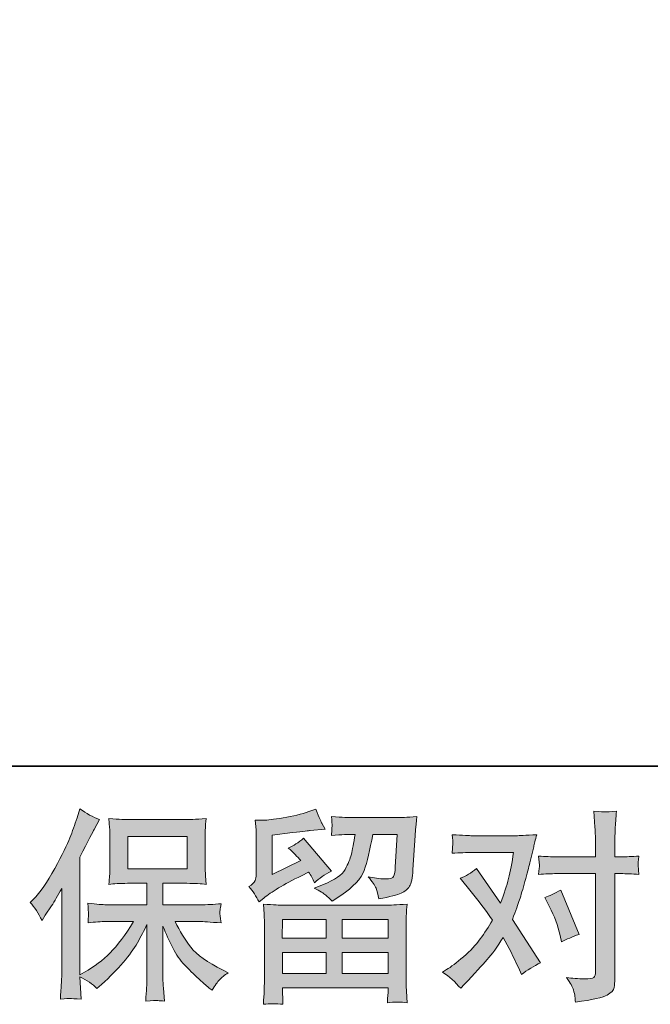
# Model space of a CAD drawing. Units: inches. Extents: x 44 to 574, y -519 to -141.
# Drawn here: x 130 to 171, y -519 to -455 of the extents above; entities that cross this region are included whole.
import ezdxf

# ---------------------------------------------------------------- set-up
doc = ezdxf.new("R2010")
doc.units = ezdxf.units.IN
doc.header["$MEASUREMENT"] = 0
doc.layers.add('图层 1', color=7, linetype='Continuous')

msp = doc.modelspace()

# ---------------------------------------------------------------- hatches: boundary and pattern name
at = {"layer": '图层 1'}
h = msp.add_hatch(color=7, dxfattribs=at)
h.dxf.hatch_style = 2
edge = h.paths.add_edge_path()
edge.add_spline(control_points=[(130.886, -512.583), (130.886, -512.583), (131.084, -512.385), (131.084, -512.385), (131.524, -511.944), (131.986, -511.275), (132.479, -510.377), (132.968, -509.479), (133.294, -508.819), (133.457, -508.396), (133.615, -507.974), (133.774, -507.538), (133.923, -507.089), (133.923, -507.089), (134.112, -506.508), (134.112, -506.508), (134.526, -506.807), (134.949, -507.036), (135.38, -507.195), (135.38, -507.195), (135.037, -507.842), (135.037, -507.842), (134.975, -507.947), (134.667, -508.551), (134.112, -509.651), (134.112, -509.651), (134.112, -517.284), (134.112, -517.284), (134.112, -517.284), (134.412, -517.112), (134.412, -517.112), (135.046, -516.76), (135.6, -516.342), (136.076, -515.858), (136.556, -515.374), (137.053, -514.696), (137.581, -513.824), (137.581, -513.824), (135.807, -513.824), (135.807, -513.824), (135.49, -513.824), (135.103, -513.851), (134.636, -513.903), (134.645, -513.745), (134.654, -513.622), (134.663, -513.52), (134.672, -513.424), (134.676, -513.349), (134.672, -513.292), (134.667, -513.234), (134.65, -513.019), (134.623, -512.64), (135.222, -512.702), (135.614, -512.732), (135.807, -512.732), (135.807, -512.732), (138.462, -512.732), (138.462, -512.732), (138.462, -512.732), (138.462, -511.341), (138.462, -511.341), (138.462, -511.341), (137.194, -511.341), (137.194, -511.341), (136.714, -511.341), (136.309, -511.363), (135.983, -511.407), (136.01, -511.165), (136.027, -510.98), (136.036, -510.853), (136.045, -510.725), (136.049, -510.553), (136.049, -510.338), (136.049, -510.338), (136.049, -508.256), (136.049, -508.256), (136.049, -508), (136.045, -507.824), (136.036, -507.736), (136.036, -507.736), (135.983, -507.138), (135.983, -507.138), (136.705, -507.182), (137.106, -507.204), (137.194, -507.204), (137.194, -507.204), (141.072, -507.204), (141.072, -507.204), (141.16, -507.204), (141.574, -507.182), (142.313, -507.138), (142.278, -507.402), (142.256, -507.609), (142.252, -507.758), (142.247, -507.903), (142.247, -508.071), (142.247, -508.256), (142.247, -508.256), (142.247, -510.338), (142.247, -510.338), (142.247, -510.615), (142.252, -510.787), (142.261, -510.862), (142.261, -510.862), (142.313, -511.407), (142.313, -511.407), (141.983, -511.363), (141.565, -511.341), (141.059, -511.341), (141.059, -511.341), (139.501, -511.341), (139.501, -511.341), (139.501, -511.341), (139.501, -512.732), (139.501, -512.732), (139.501, -512.732), (141.917, -512.732), (141.917, -512.732), (142.34, -512.732), (142.793, -512.71), (143.277, -512.666), (143.242, -512.851), (143.216, -512.983), (143.203, -513.067), (143.189, -513.151), (143.185, -513.217), (143.189, -513.265), (143.194, -513.309), (143.225, -513.529), (143.277, -513.917), (142.538, -513.855), (142.084, -513.824), (141.917, -513.824), (141.917, -513.824), (140.293, -513.824), (140.293, -513.824), (140.583, -514.44), (140.922, -514.995), (141.31, -515.488), (141.697, -515.981), (142.384, -516.474), (143.37, -516.967), (143.37, -516.967), (143.726, -517.152), (143.726, -517.152), (143.489, -517.311), (143.304, -517.46), (143.172, -517.601), (143.04, -517.742), (142.877, -517.971), (142.683, -518.288), (142.683, -518.288), (142.498, -518.143), (142.498, -518.143), (142.401, -518.072), (142.177, -517.874), (141.829, -517.553), (141.481, -517.231), (141.169, -516.928), (140.892, -516.637), (140.614, -516.347), (140.363, -515.977), (140.134, -515.532), (139.906, -515.088), (139.694, -514.617), (139.501, -514.115), (139.501, -514.115), (139.501, -517.456), (139.501, -517.456), (139.501, -517.711), (139.509, -517.94), (139.527, -518.143), (139.527, -518.143), (139.593, -518.988), (139.593, -518.988), (139.404, -518.979), (139.258, -518.97), (139.162, -518.961), (139.06, -518.952), (138.801, -518.961), (138.382, -518.988), (138.4, -518.644), (138.418, -518.354), (138.435, -518.121), (138.453, -517.887), (138.462, -517.667), (138.462, -517.456), (138.462, -517.456), (138.462, -514.022), (138.462, -514.022), (138.277, -514.41), (138.07, -514.801), (137.841, -515.202), (137.612, -515.603), (137.304, -516.03), (136.917, -516.479), (136.529, -516.928), (136.063, -517.403), (135.517, -517.905), (135.517, -517.905), (135.213, -518.182), (135.213, -518.182), (134.931, -517.883), (134.566, -517.627), (134.108, -517.416), (134.108, -517.416), (134.201, -518.869), (134.201, -518.869), (133.796, -518.842), (133.553, -518.825), (133.479, -518.82), (133.404, -518.816), (133.192, -518.834), (132.84, -518.869), (132.867, -518.437), (132.889, -518.081), (132.906, -517.799), (132.924, -517.517), (132.933, -517.227), (132.933, -516.928), (132.933, -516.928), (132.933, -511.685), (132.933, -511.685), (132.677, -512.143), (132.457, -512.512), (132.272, -512.794), (132.272, -512.794), (131.863, -513.415), (131.863, -513.415), (131.863, -513.415), (131.652, -513.745), (131.652, -513.745), (131.414, -513.278), (131.159, -512.891), (130.886, -512.583)], knot_values=[0, 0, 0, 0, 1, 1, 1, 2, 2, 2, 3, 3, 3, 4, 4, 4, 5, 5, 5, 6, 6, 6, 7, 7, 7, 8, 8, 8, 9, 9, 9, 10, 10, 10, 11, 11, 11, 12, 12, 12, 13, 13, 13, 14, 14, 14, 15, 15, 15, 16, 16, 16, 17, 17, 17, 18, 18, 18, 19, 19, 19, 20, 20, 20, 21, 21, 21, 22, 22, 22, 23, 23, 23, 24, 24, 24, 25, 25, 25, 26, 26, 26, 27, 27, 27, 28, 28, 28, 29, 29, 29, 30, 30, 30, 31, 31, 31, 32, 32, 32, 33, 33, 33, 34, 34, 34, 35, 35, 35, 36, 36, 36, 37, 37, 37, 38, 38, 38, 39, 39, 39, 40, 40, 40, 41, 41, 41, 42, 42, 42, 43, 43, 43, 44, 44, 44, 45, 45, 45, 46, 46, 46, 47, 47, 47, 48, 48, 48, 49, 49, 49, 50, 50, 50, 51, 51, 51, 52, 52, 52, 53, 53, 53, 54, 54, 54, 55, 55, 55, 56, 56, 56, 57, 57, 57, 58, 58, 58, 59, 59, 59, 60, 60, 60, 61, 61, 61, 62, 62, 62, 63, 63, 63, 64, 64, 64, 65, 65, 65, 66, 66, 66, 67, 67, 67, 68, 68, 68, 69, 69, 69, 70, 70, 70, 71, 71, 71, 72, 72, 72, 73, 73, 73, 74, 74, 74, 75, 75, 75, 76, 76, 76, 77, 77, 77, 78, 78, 78, 78], degree=3, periodic=0)
h.paths.add_polyline_path([(137.229, -510.408), (141.068, -510.408), (141.068, -508.295), (137.229, -508.295)])
h = msp.add_hatch(color=7, dxfattribs=at)
h.dxf.hatch_style = 2
h.paths.add_polyline_path([(147.257, -513.692), (150.096, -513.692), (150.096, -514.907), (147.244, -514.907)])
edge = h.paths.add_edge_path()
edge.add_spline(control_points=[(145.738, -512.548), (145.738, -512.548), (146.042, -512.297), (146.042, -512.297), (146.513, -511.909), (147.327, -511.425), (148.481, -510.844), (148.481, -510.844), (148.956, -510.606), (148.956, -510.606), (149.097, -510.826), (149.225, -511.06), (149.339, -511.306), (149.63, -511.016), (149.995, -510.765), (150.435, -510.553), (150.435, -510.553), (148.626, -508.414), (148.626, -508.414), (148.3, -508.696), (147.97, -508.907), (147.635, -509.048), (147.944, -509.33), (148.216, -509.603), (148.454, -509.867), (148.454, -509.867), (146.592, -510.765), (146.592, -510.765), (146.592, -510.765), (146.592, -508.203), (146.592, -508.203), (146.592, -508.203), (147.913, -508.044), (147.913, -508.044), (148.617, -507.965), (148.996, -507.921), (149.048, -507.912), (149.048, -507.912), (150.026, -507.82), (150.026, -507.82), (150.026, -507.82), (149.801, -507.424), (149.801, -507.424), (149.784, -507.406), (149.656, -507.107), (149.418, -506.526), (149.418, -506.526), (148.969, -506.684), (148.969, -506.684), (148.494, -506.851), (147.939, -506.983), (147.305, -507.085), (146.671, -507.186), (146.253, -507.239), (146.055, -507.239), (146.055, -507.239), (145.487, -507.239), (145.487, -507.239), (145.487, -507.239), (145.54, -507.859), (145.54, -507.859), (145.549, -507.947), (145.553, -508.141), (145.553, -508.441), (145.553, -508.441), (145.553, -510.778), (145.553, -510.778), (145.553, -510.919), (145.527, -511.046), (145.474, -511.165), (145.421, -511.284), (145.289, -511.416), (145.078, -511.557), (145.333, -511.848), (145.553, -512.178), (145.738, -512.548)], knot_values=[0, 0, 0, 0, 1, 1, 1, 2, 2, 2, 3, 3, 3, 4, 4, 4, 5, 5, 5, 6, 6, 6, 7, 7, 7, 8, 8, 8, 9, 9, 9, 10, 10, 10, 11, 11, 11, 12, 12, 12, 13, 13, 13, 14, 14, 14, 15, 15, 15, 16, 16, 16, 17, 17, 17, 18, 18, 18, 19, 19, 19, 20, 20, 20, 21, 21, 21, 22, 22, 22, 23, 23, 23, 24, 24, 24, 25, 25, 25, 25], degree=3, periodic=0)
edge = h.paths.add_edge_path()
edge.add_spline(control_points=[(147.288, -519.199), (147.288, -519.199), (147.274, -518.829), (147.274, -518.829), (147.274, -518.829), (147.261, -518.446), (147.261, -518.446), (147.261, -518.446), (147.261, -518.129), (147.261, -518.129), (147.261, -518.129), (154.111, -518.129), (154.111, -518.129), (154.111, -518.129), (154.111, -518.42), (154.111, -518.42), (154.111, -518.437), (154.102, -518.517), (154.089, -518.662), (154.076, -518.807), (154.071, -518.952), (154.071, -519.093), (154.507, -519.041), (154.934, -519.041), (155.357, -519.093), (155.357, -519.093), (155.304, -518.354), (155.304, -518.354), (155.295, -518.257), (155.291, -518.015), (155.291, -517.627), (155.291, -517.627), (155.291, -513.947), (155.291, -513.947), (155.291, -513.683), (155.291, -513.476), (155.295, -513.327), (155.299, -513.177), (155.321, -512.966), (155.357, -512.693), (154.635, -512.737), (154.199, -512.759), (154.049, -512.759), (154.049, -512.759), (147.244, -512.759), (147.244, -512.759), (147.112, -512.759), (146.702, -512.737), (146.015, -512.693), (146.015, -512.693), (146.068, -513.34), (146.068, -513.34), (146.077, -513.437), (146.082, -513.644), (146.082, -513.961), (146.082, -513.961), (146.082, -517.601), (146.082, -517.601), (146.082, -517.918), (146.077, -518.173), (146.068, -518.367), (146.06, -518.561), (146.042, -518.838), (146.015, -519.199), (146.434, -519.146), (146.856, -519.146), (147.288, -519.199)], knot_values=[0, 0, 0, 0, 1, 1, 1, 2, 2, 2, 3, 3, 3, 4, 4, 4, 5, 5, 5, 6, 6, 6, 7, 7, 7, 8, 8, 8, 9, 9, 9, 10, 10, 10, 11, 11, 11, 12, 12, 12, 13, 13, 13, 14, 14, 14, 15, 15, 15, 16, 16, 16, 17, 17, 17, 18, 18, 18, 19, 19, 19, 20, 20, 20, 21, 21, 21, 22, 22, 22, 22], degree=3, periodic=0)
h.paths.add_polyline_path([(147.261, -515.84), (150.096, -515.84), (150.096, -517.196), (147.261, -517.196)])
h.paths.add_polyline_path([(151.135, -515.84), (154.111, -515.84), (154.111, -517.196), (151.135, -517.196)])
h.paths.add_polyline_path([(151.135, -513.692), (154.111, -513.692), (154.111, -514.907), (151.135, -514.907)])
edge = h.paths.add_edge_path()
edge.add_spline(control_points=[(150.065, -512.103), (150.193, -512.213), (150.334, -512.349), (150.484, -512.508), (150.484, -512.508), (151.051, -512.125), (151.051, -512.125), (151.861, -511.579), (152.363, -511.038), (152.557, -510.505), (152.751, -509.972), (152.935, -509.193), (153.112, -508.163), (153.112, -508.163), (154.709, -508.163), (154.709, -508.163), (154.709, -508.163), (154.577, -510.289), (154.577, -510.289), (154.56, -510.562), (154.525, -510.76), (154.472, -510.888), (154.419, -511.016), (154.238, -511.073), (153.93, -511.055), (153.534, -511.046), (153.164, -510.998), (152.821, -510.91), (153.085, -511.227), (153.252, -511.473), (153.327, -511.654), (153.402, -511.834), (153.464, -512.068), (153.508, -512.349), (154.23, -512.217), (154.714, -512.094), (154.965, -511.98), (155.216, -511.865), (155.396, -511.716), (155.506, -511.535), (155.616, -511.355), (155.691, -510.998), (155.726, -510.461), (155.726, -510.461), (155.872, -508.242), (155.872, -508.242), (155.872, -508.19), (155.88, -508.062), (155.898, -507.855), (155.916, -507.653), (155.942, -507.366), (155.977, -507.005), (155.299, -507.049), (154.912, -507.071), (154.815, -507.071), (154.815, -507.071), (151.725, -507.071), (151.725, -507.071), (151.602, -507.071), (151.17, -507.049), (150.431, -507.005), (150.466, -507.322), (150.479, -507.516), (150.475, -507.591), (150.47, -507.661), (150.466, -507.745), (150.462, -507.833), (150.457, -507.925), (150.448, -508.058), (150.431, -508.229), (151.144, -508.185), (151.575, -508.163), (151.725, -508.163), (151.725, -508.163), (151.963, -508.163), (151.963, -508.163), (151.875, -508.735), (151.795, -509.167), (151.725, -509.457), (151.654, -509.748), (151.518, -510.074), (151.32, -510.435), (151.122, -510.796), (150.655, -511.121), (149.916, -511.412), (149.916, -511.412), (149.308, -511.65), (149.308, -511.65), (149.687, -511.843), (149.938, -511.993), (150.065, -512.103)], knot_values=[0, 0, 0, 0, 1, 1, 1, 2, 2, 2, 3, 3, 3, 4, 4, 4, 5, 5, 5, 6, 6, 6, 7, 7, 7, 8, 8, 8, 9, 9, 9, 10, 10, 10, 11, 11, 11, 12, 12, 12, 13, 13, 13, 14, 14, 14, 15, 15, 15, 16, 16, 16, 17, 17, 17, 18, 18, 18, 19, 19, 19, 20, 20, 20, 21, 21, 21, 22, 22, 22, 23, 23, 23, 24, 24, 24, 25, 25, 25, 26, 26, 26, 27, 27, 27, 28, 28, 28, 29, 29, 29, 30, 30, 30, 30], degree=3, periodic=0)
h = msp.add_hatch(color=7, dxfattribs=at)
h.dxf.hatch_style = 2
edge = h.paths.add_edge_path()
edge.add_spline(control_points=[(164.592, -512.86), (164.9, -513.468), (165.129, -514.088), (165.279, -514.722), (165.279, -514.722), (165.371, -515.132), (165.371, -515.132), (165.697, -514.973), (166.075, -514.815), (166.507, -514.656), (166.507, -514.656), (165.331, -511.777), (165.331, -511.777), (164.909, -512.006), (164.557, -512.165), (164.275, -512.253), (164.275, -512.253), (164.592, -512.86), (164.592, -512.86)], knot_values=[0, 0, 0, 0, 1, 1, 1, 2, 2, 2, 3, 3, 3, 4, 4, 4, 5, 5, 5, 6, 6, 6, 6], degree=3, periodic=0)
edge = h.paths.add_edge_path()
edge.add_spline(control_points=[(158.821, -518.16), (158.821, -518.16), (159.045, -517.922), (159.045, -517.922), (159.741, -517.183), (160.238, -516.641), (160.542, -516.298), (160.846, -515.955), (161.194, -515.475), (161.581, -514.859), (161.933, -515.484), (162.263, -516.135), (162.571, -516.813), (162.571, -516.813), (162.77, -517.262), (162.77, -517.262), (163.148, -516.972), (163.562, -516.716), (164.011, -516.496), (164.011, -516.496), (162.175, -513.683), (162.175, -513.683), (162.395, -513.12), (162.549, -512.693), (162.642, -512.407), (162.734, -512.121), (162.853, -511.724), (162.994, -511.214), (163.135, -510.703), (163.241, -510.303), (163.311, -510.012), (163.311, -510.012), (163.562, -508.964), (163.562, -508.964), (163.597, -508.797), (163.663, -508.533), (163.76, -508.181), (163.02, -508.225), (162.585, -508.247), (162.453, -508.247), (162.453, -508.247), (159.56, -508.247), (159.56, -508.247), (159.411, -508.247), (158.979, -508.225), (158.266, -508.181), (158.301, -508.489), (158.315, -508.683), (158.31, -508.753), (158.306, -508.823), (158.301, -508.907), (158.297, -509), (158.293, -509.092), (158.284, -509.224), (158.266, -509.391), (158.768, -509.356), (159.199, -509.339), (159.56, -509.339), (159.56, -509.339), (162.254, -509.339), (162.254, -509.339), (162.149, -510.008), (162.039, -510.571), (161.929, -511.029), (161.819, -511.487), (161.647, -512.019), (161.409, -512.627), (161.409, -512.627), (159.838, -510.369), (159.838, -510.369), (159.512, -510.668), (159.16, -510.884), (158.781, -511.016), (158.781, -511.016), (159.508, -511.887), (159.508, -511.887), (159.965, -512.451), (160.423, -513.067), (160.881, -513.736), (160.635, -514.168), (160.37, -514.572), (160.093, -514.955), (159.816, -515.338), (159.455, -515.726), (159.006, -516.113), (158.557, -516.501), (158.187, -516.778), (157.897, -516.945), (157.897, -516.945), (157.632, -517.104), (157.632, -517.104), (158.081, -517.403), (158.478, -517.755), (158.821, -518.16)], knot_values=[0, 0, 0, 0, 1, 1, 1, 2, 2, 2, 3, 3, 3, 4, 4, 4, 5, 5, 5, 6, 6, 6, 7, 7, 7, 8, 8, 8, 9, 9, 9, 10, 10, 10, 11, 11, 11, 12, 12, 12, 13, 13, 13, 14, 14, 14, 15, 15, 15, 16, 16, 16, 17, 17, 17, 18, 18, 18, 19, 19, 19, 20, 20, 20, 21, 21, 21, 22, 22, 22, 23, 23, 23, 24, 24, 24, 25, 25, 25, 26, 26, 26, 27, 27, 27, 28, 28, 28, 29, 29, 29, 30, 30, 30, 31, 31, 31, 31], degree=3, periodic=0)
edge = h.paths.add_edge_path()
edge.add_spline(control_points=[(165.037, -510.712), (165.037, -510.712), (167.572, -510.712), (167.572, -510.712), (167.572, -510.712), (167.572, -517.038), (167.572, -517.038), (167.572, -517.258), (167.532, -517.399), (167.453, -517.46), (167.374, -517.522), (167.176, -517.548), (166.859, -517.539), (166.436, -517.539), (166.049, -517.513), (165.697, -517.46), (165.935, -517.812), (166.08, -518.076), (166.137, -518.257), (166.194, -518.437), (166.229, -518.583), (166.238, -518.693), (166.247, -518.803), (166.256, -518.926), (166.265, -519.058), (167.383, -518.908), (168.074, -518.754), (168.338, -518.6), (168.598, -518.446), (168.743, -518.283), (168.774, -518.107), (168.805, -517.931), (168.822, -517.751), (168.822, -517.566), (168.822, -517.566), (168.822, -510.712), (168.822, -510.712), (168.822, -510.712), (169.232, -510.712), (169.232, -510.712), (169.549, -510.712), (169.936, -510.73), (170.394, -510.765), (170.394, -510.765), (170.341, -510.166), (170.341, -510.166), (170.332, -510.104), (170.35, -509.906), (170.394, -509.567), (169.936, -509.603), (169.549, -509.62), (169.232, -509.62), (169.232, -509.62), (168.822, -509.62), (168.822, -509.62), (168.822, -509.62), (168.822, -508.696), (168.822, -508.696), (168.822, -508.449), (168.831, -508.159), (168.849, -507.829), (168.866, -507.498), (168.893, -507.107), (168.928, -506.649), (168.545, -506.693), (168.303, -506.711), (168.21, -506.706), (168.118, -506.702), (167.867, -506.684), (167.466, -506.649), (167.466, -506.649), (167.532, -507.692), (167.532, -507.692), (167.559, -508.106), (167.572, -508.445), (167.572, -508.709), (167.572, -508.709), (167.572, -509.62), (167.572, -509.62), (167.572, -509.62), (165.037, -509.62), (165.037, -509.62), (164.711, -509.62), (164.323, -509.603), (163.874, -509.567), (163.874, -509.567), (163.927, -510.166), (163.927, -510.166), (163.936, -510.237), (163.918, -510.435), (163.874, -510.765), (164.323, -510.73), (164.711, -510.712), (165.037, -510.712)], knot_values=[0, 0, 0, 0, 1, 1, 1, 2, 2, 2, 3, 3, 3, 4, 4, 4, 5, 5, 5, 6, 6, 6, 7, 7, 7, 8, 8, 8, 9, 9, 9, 10, 10, 10, 11, 11, 11, 12, 12, 12, 13, 13, 13, 14, 14, 14, 15, 15, 15, 16, 16, 16, 17, 17, 17, 18, 18, 18, 19, 19, 19, 20, 20, 20, 21, 21, 21, 22, 22, 22, 23, 23, 23, 24, 24, 24, 25, 25, 25, 26, 26, 26, 27, 27, 27, 28, 28, 28, 29, 29, 29, 30, 30, 30, 31, 31, 31, 31], degree=3, periodic=0)

# ---------------------------------------------------------------- linework, layer by layer
at = {"layer": '图层 1', "color": 7, "lineweight": 35}
msp.add_lwpolyline([(574.205, -503.724), (45.021, -503.724), (45.021, -160.955), (574.205, -160.955), (574.205, -503.724), (574.205, -503.724)], dxfattribs=at)
at = {"layer": '图层 1', "color": 7, "lineweight": 0}
for points in [[(137.229, -510.408), (141.068, -510.408), (141.068, -508.295), (137.229, -508.295), (137.229, -510.408)], [(147.257, -513.692), (150.096, -513.692), (150.096, -514.907), (147.244, -514.907), (147.257, -513.692)], [(151.135, -513.692), (154.111, -513.692), (154.111, -514.907), (151.135, -514.907), (151.135, -513.692)], [(147.261, -515.84), (150.096, -515.84), (150.096, -517.196), (147.261, -517.196), (147.261, -515.84)], [(151.135, -515.84), (154.111, -515.84), (154.111, -517.196), (151.135, -517.196), (151.135, -515.84)]]:
    msp.add_lwpolyline(points, dxfattribs=at)
for points, knots in [([(130.886, -512.583), (130.886, -512.583), (131.084, -512.385), (131.084, -512.385), (131.524, -511.944), (131.986, -511.275), (132.479, -510.377), (132.968, -509.479), (133.294, -508.819), (133.457, -508.396), (133.615, -507.974), (133.774, -507.538), (133.923, -507.089), (133.923, -507.089), (134.112, -506.508), (134.112, -506.508), (134.526, -506.807), (134.949, -507.036), (135.38, -507.195), (135.38, -507.195), (135.037, -507.842), (135.037, -507.842), (134.975, -507.947), (134.667, -508.551), (134.112, -509.651), (134.112, -509.651), (134.112, -517.284), (134.112, -517.284), (134.112, -517.284), (134.412, -517.112), (134.412, -517.112), (135.046, -516.76), (135.6, -516.342), (136.076, -515.858), (136.556, -515.374), (137.053, -514.696), (137.581, -513.824), (137.581, -513.824), (135.807, -513.824), (135.807, -513.824), (135.49, -513.824), (135.103, -513.851), (134.636, -513.903), (134.645, -513.745), (134.654, -513.622), (134.663, -513.52), (134.672, -513.424), (134.676, -513.349), (134.672, -513.292), (134.667, -513.234), (134.65, -513.019), (134.623, -512.64), (135.222, -512.702), (135.614, -512.732), (135.807, -512.732), (135.807, -512.732), (138.462, -512.732), (138.462, -512.732), (138.462, -512.732), (138.462, -511.341), (138.462, -511.341), (138.462, -511.341), (137.194, -511.341), (137.194, -511.341), (136.714, -511.341), (136.309, -511.363), (135.983, -511.407), (136.01, -511.165), (136.027, -510.98), (136.036, -510.853), (136.045, -510.725), (136.049, -510.553), (136.049, -510.338), (136.049, -510.338), (136.049, -508.256), (136.049, -508.256), (136.049, -508), (136.045, -507.824), (136.036, -507.736), (136.036, -507.736), (135.983, -507.138), (135.983, -507.138), (136.705, -507.182), (137.106, -507.204), (137.194, -507.204), (137.194, -507.204), (141.072, -507.204), (141.072, -507.204), (141.16, -507.204), (141.574, -507.182), (142.313, -507.138), (142.278, -507.402), (142.256, -507.609), (142.252, -507.758), (142.247, -507.903), (142.247, -508.071), (142.247, -508.256), (142.247, -508.256), (142.247, -510.338), (142.247, -510.338), (142.247, -510.615), (142.252, -510.787), (142.261, -510.862), (142.261, -510.862), (142.313, -511.407), (142.313, -511.407), (141.983, -511.363), (141.565, -511.341), (141.059, -511.341), (141.059, -511.341), (139.501, -511.341), (139.501, -511.341), (139.501, -511.341), (139.501, -512.732), (139.501, -512.732), (139.501, -512.732), (141.917, -512.732), (141.917, -512.732), (142.34, -512.732), (142.793, -512.71), (143.277, -512.666), (143.242, -512.851), (143.216, -512.983), (143.203, -513.067), (143.189, -513.151), (143.185, -513.217), (143.189, -513.265), (143.194, -513.309), (143.225, -513.529), (143.277, -513.917), (142.538, -513.855), (142.084, -513.824), (141.917, -513.824), (141.917, -513.824), (140.293, -513.824), (140.293, -513.824), (140.583, -514.44), (140.922, -514.995), (141.31, -515.488), (141.697, -515.981), (142.384, -516.474), (143.37, -516.967), (143.37, -516.967), (143.726, -517.152), (143.726, -517.152), (143.489, -517.311), (143.304, -517.46), (143.172, -517.601), (143.04, -517.742), (142.877, -517.971), (142.683, -518.288), (142.683, -518.288), (142.498, -518.143), (142.498, -518.143), (142.401, -518.072), (142.177, -517.874), (141.829, -517.553), (141.481, -517.231), (141.169, -516.928), (140.892, -516.637), (140.614, -516.347), (140.363, -515.977), (140.134, -515.532), (139.906, -515.088), (139.694, -514.617), (139.501, -514.115), (139.501, -514.115), (139.501, -517.456), (139.501, -517.456), (139.501, -517.711), (139.509, -517.94), (139.527, -518.143), (139.527, -518.143), (139.593, -518.988), (139.593, -518.988), (139.404, -518.979), (139.258, -518.97), (139.162, -518.961), (139.06, -518.952), (138.801, -518.961), (138.382, -518.988), (138.4, -518.644), (138.418, -518.354), (138.435, -518.121), (138.453, -517.887), (138.462, -517.667), (138.462, -517.456), (138.462, -517.456), (138.462, -514.022), (138.462, -514.022), (138.277, -514.41), (138.07, -514.801), (137.841, -515.202), (137.612, -515.603), (137.304, -516.03), (136.917, -516.479), (136.529, -516.928), (136.063, -517.403), (135.517, -517.905), (135.517, -517.905), (135.213, -518.182), (135.213, -518.182), (134.931, -517.883), (134.566, -517.627), (134.108, -517.416), (134.108, -517.416), (134.201, -518.869), (134.201, -518.869), (133.796, -518.842), (133.553, -518.825), (133.479, -518.82), (133.404, -518.816), (133.192, -518.834), (132.84, -518.869), (132.867, -518.437), (132.889, -518.081), (132.906, -517.799), (132.924, -517.517), (132.933, -517.227), (132.933, -516.928), (132.933, -516.928), (132.933, -511.685), (132.933, -511.685), (132.677, -512.143), (132.457, -512.512), (132.272, -512.794), (132.272, -512.794), (131.863, -513.415), (131.863, -513.415), (131.863, -513.415), (131.652, -513.745), (131.652, -513.745), (131.414, -513.278), (131.159, -512.891), (130.886, -512.583)], [0, 0, 0, 0, 1, 1, 1, 2, 2, 2, 3, 3, 3, 4, 4, 4, 5, 5, 5, 6, 6, 6, 7, 7, 7, 8, 8, 8, 9, 9, 9, 10, 10, 10, 11, 11, 11, 12, 12, 12, 13, 13, 13, 14, 14, 14, 15, 15, 15, 16, 16, 16, 17, 17, 17, 18, 18, 18, 19, 19, 19, 20, 20, 20, 21, 21, 21, 22, 22, 22, 23, 23, 23, 24, 24, 24, 25, 25, 25, 26, 26, 26, 27, 27, 27, 28, 28, 28, 29, 29, 29, 30, 30, 30, 31, 31, 31, 32, 32, 32, 33, 33, 33, 34, 34, 34, 35, 35, 35, 36, 36, 36, 37, 37, 37, 38, 38, 38, 39, 39, 39, 40, 40, 40, 41, 41, 41, 42, 42, 42, 43, 43, 43, 44, 44, 44, 45, 45, 45, 46, 46, 46, 47, 47, 47, 48, 48, 48, 49, 49, 49, 50, 50, 50, 51, 51, 51, 52, 52, 52, 53, 53, 53, 54, 54, 54, 55, 55, 55, 56, 56, 56, 57, 57, 57, 58, 58, 58, 59, 59, 59, 60, 60, 60, 61, 61, 61, 62, 62, 62, 63, 63, 63, 64, 64, 64, 65, 65, 65, 66, 66, 66, 67, 67, 67, 68, 68, 68, 69, 69, 69, 70, 70, 70, 71, 71, 71, 72, 72, 72, 73, 73, 73, 74, 74, 74, 75, 75, 75, 76, 76, 76, 77, 77, 77, 78, 78, 78, 78]), ([(145.738, -512.548), (145.738, -512.548), (146.042, -512.297), (146.042, -512.297), (146.513, -511.909), (147.327, -511.425), (148.481, -510.844), (148.481, -510.844), (148.956, -510.606), (148.956, -510.606), (149.097, -510.826), (149.225, -511.06), (149.339, -511.306), (149.63, -511.016), (149.995, -510.765), (150.435, -510.553), (150.435, -510.553), (148.626, -508.414), (148.626, -508.414), (148.3, -508.696), (147.97, -508.907), (147.635, -509.048), (147.944, -509.33), (148.216, -509.603), (148.454, -509.867), (148.454, -509.867), (146.592, -510.765), (146.592, -510.765), (146.592, -510.765), (146.592, -508.203), (146.592, -508.203), (146.592, -508.203), (147.913, -508.044), (147.913, -508.044), (148.617, -507.965), (148.996, -507.921), (149.048, -507.912), (149.048, -507.912), (150.026, -507.82), (150.026, -507.82), (150.026, -507.82), (149.801, -507.424), (149.801, -507.424), (149.784, -507.406), (149.656, -507.107), (149.418, -506.526), (149.418, -506.526), (148.969, -506.684), (148.969, -506.684), (148.494, -506.851), (147.939, -506.983), (147.305, -507.085), (146.671, -507.186), (146.253, -507.239), (146.055, -507.239), (146.055, -507.239), (145.487, -507.239), (145.487, -507.239), (145.487, -507.239), (145.54, -507.859), (145.54, -507.859), (145.549, -507.947), (145.553, -508.141), (145.553, -508.441), (145.553, -508.441), (145.553, -510.778), (145.553, -510.778), (145.553, -510.919), (145.527, -511.046), (145.474, -511.165), (145.421, -511.284), (145.289, -511.416), (145.078, -511.557), (145.333, -511.848), (145.553, -512.178), (145.738, -512.548)], [0, 0, 0, 0, 1, 1, 1, 2, 2, 2, 3, 3, 3, 4, 4, 4, 5, 5, 5, 6, 6, 6, 7, 7, 7, 8, 8, 8, 9, 9, 9, 10, 10, 10, 11, 11, 11, 12, 12, 12, 13, 13, 13, 14, 14, 14, 15, 15, 15, 16, 16, 16, 17, 17, 17, 18, 18, 18, 19, 19, 19, 20, 20, 20, 21, 21, 21, 22, 22, 22, 23, 23, 23, 24, 24, 24, 25, 25, 25, 25]), ([(150.065, -512.103), (150.193, -512.213), (150.334, -512.349), (150.484, -512.508), (150.484, -512.508), (151.051, -512.125), (151.051, -512.125), (151.861, -511.579), (152.363, -511.038), (152.557, -510.505), (152.751, -509.972), (152.935, -509.193), (153.112, -508.163), (153.112, -508.163), (154.709, -508.163), (154.709, -508.163), (154.709, -508.163), (154.577, -510.289), (154.577, -510.289), (154.56, -510.562), (154.525, -510.76), (154.472, -510.888), (154.419, -511.016), (154.238, -511.073), (153.93, -511.055), (153.534, -511.046), (153.164, -510.998), (152.821, -510.91), (153.085, -511.227), (153.252, -511.473), (153.327, -511.654), (153.402, -511.834), (153.464, -512.068), (153.508, -512.349), (154.23, -512.217), (154.714, -512.094), (154.965, -511.98), (155.216, -511.865), (155.396, -511.716), (155.506, -511.535), (155.616, -511.355), (155.691, -510.998), (155.726, -510.461), (155.726, -510.461), (155.872, -508.242), (155.872, -508.242), (155.872, -508.19), (155.88, -508.062), (155.898, -507.855), (155.916, -507.653), (155.942, -507.366), (155.977, -507.005), (155.299, -507.049), (154.912, -507.071), (154.815, -507.071), (154.815, -507.071), (151.725, -507.071), (151.725, -507.071), (151.602, -507.071), (151.17, -507.049), (150.431, -507.005), (150.466, -507.322), (150.479, -507.516), (150.475, -507.591), (150.47, -507.661), (150.466, -507.745), (150.462, -507.833), (150.457, -507.925), (150.448, -508.058), (150.431, -508.229), (151.144, -508.185), (151.575, -508.163), (151.725, -508.163), (151.725, -508.163), (151.963, -508.163), (151.963, -508.163), (151.875, -508.735), (151.795, -509.167), (151.725, -509.457), (151.654, -509.748), (151.518, -510.074), (151.32, -510.435), (151.122, -510.796), (150.655, -511.121), (149.916, -511.412), (149.916, -511.412), (149.308, -511.65), (149.308, -511.65), (149.687, -511.843), (149.938, -511.993), (150.065, -512.103)], [0, 0, 0, 0, 1, 1, 1, 2, 2, 2, 3, 3, 3, 4, 4, 4, 5, 5, 5, 6, 6, 6, 7, 7, 7, 8, 8, 8, 9, 9, 9, 10, 10, 10, 11, 11, 11, 12, 12, 12, 13, 13, 13, 14, 14, 14, 15, 15, 15, 16, 16, 16, 17, 17, 17, 18, 18, 18, 19, 19, 19, 20, 20, 20, 21, 21, 21, 22, 22, 22, 23, 23, 23, 24, 24, 24, 25, 25, 25, 26, 26, 26, 27, 27, 27, 28, 28, 28, 29, 29, 29, 30, 30, 30, 30]), ([(165.037, -510.712), (165.037, -510.712), (167.572, -510.712), (167.572, -510.712), (167.572, -510.712), (167.572, -517.038), (167.572, -517.038), (167.572, -517.258), (167.532, -517.399), (167.453, -517.46), (167.374, -517.522), (167.176, -517.548), (166.859, -517.539), (166.436, -517.539), (166.049, -517.513), (165.697, -517.46), (165.935, -517.812), (166.08, -518.076), (166.137, -518.257), (166.194, -518.437), (166.229, -518.583), (166.238, -518.693), (166.247, -518.803), (166.256, -518.926), (166.265, -519.058), (167.383, -518.908), (168.074, -518.754), (168.338, -518.6), (168.598, -518.446), (168.743, -518.283), (168.774, -518.107), (168.805, -517.931), (168.822, -517.751), (168.822, -517.566), (168.822, -517.566), (168.822, -510.712), (168.822, -510.712), (168.822, -510.712), (169.232, -510.712), (169.232, -510.712), (169.549, -510.712), (169.936, -510.73), (170.394, -510.765), (170.394, -510.765), (170.341, -510.166), (170.341, -510.166), (170.332, -510.104), (170.35, -509.906), (170.394, -509.567), (169.936, -509.603), (169.549, -509.62), (169.232, -509.62), (169.232, -509.62), (168.822, -509.62), (168.822, -509.62), (168.822, -509.62), (168.822, -508.696), (168.822, -508.696), (168.822, -508.449), (168.831, -508.159), (168.849, -507.829), (168.866, -507.498), (168.893, -507.107), (168.928, -506.649), (168.545, -506.693), (168.303, -506.711), (168.21, -506.706), (168.118, -506.702), (167.867, -506.684), (167.466, -506.649), (167.466, -506.649), (167.532, -507.692), (167.532, -507.692), (167.559, -508.106), (167.572, -508.445), (167.572, -508.709), (167.572, -508.709), (167.572, -509.62), (167.572, -509.62), (167.572, -509.62), (165.037, -509.62), (165.037, -509.62), (164.711, -509.62), (164.323, -509.603), (163.874, -509.567), (163.874, -509.567), (163.927, -510.166), (163.927, -510.166), (163.936, -510.237), (163.918, -510.435), (163.874, -510.765), (164.323, -510.73), (164.711, -510.712), (165.037, -510.712)], [0, 0, 0, 0, 1, 1, 1, 2, 2, 2, 3, 3, 3, 4, 4, 4, 5, 5, 5, 6, 6, 6, 7, 7, 7, 8, 8, 8, 9, 9, 9, 10, 10, 10, 11, 11, 11, 12, 12, 12, 13, 13, 13, 14, 14, 14, 15, 15, 15, 16, 16, 16, 17, 17, 17, 18, 18, 18, 19, 19, 19, 20, 20, 20, 21, 21, 21, 22, 22, 22, 23, 23, 23, 24, 24, 24, 25, 25, 25, 26, 26, 26, 27, 27, 27, 28, 28, 28, 29, 29, 29, 30, 30, 30, 31, 31, 31, 31]), ([(158.821, -518.16), (158.821, -518.16), (159.045, -517.922), (159.045, -517.922), (159.741, -517.183), (160.238, -516.641), (160.542, -516.298), (160.846, -515.955), (161.194, -515.475), (161.581, -514.859), (161.933, -515.484), (162.263, -516.135), (162.571, -516.813), (162.571, -516.813), (162.77, -517.262), (162.77, -517.262), (163.148, -516.972), (163.562, -516.716), (164.011, -516.496), (164.011, -516.496), (162.175, -513.683), (162.175, -513.683), (162.395, -513.12), (162.549, -512.693), (162.642, -512.407), (162.734, -512.121), (162.853, -511.724), (162.994, -511.214), (163.135, -510.703), (163.241, -510.303), (163.311, -510.012), (163.311, -510.012), (163.562, -508.964), (163.562, -508.964), (163.597, -508.797), (163.663, -508.533), (163.76, -508.181), (163.02, -508.225), (162.585, -508.247), (162.453, -508.247), (162.453, -508.247), (159.56, -508.247), (159.56, -508.247), (159.411, -508.247), (158.979, -508.225), (158.266, -508.181), (158.301, -508.489), (158.315, -508.683), (158.31, -508.753), (158.306, -508.823), (158.301, -508.907), (158.297, -509), (158.293, -509.092), (158.284, -509.224), (158.266, -509.391), (158.768, -509.356), (159.199, -509.339), (159.56, -509.339), (159.56, -509.339), (162.254, -509.339), (162.254, -509.339), (162.149, -510.008), (162.039, -510.571), (161.929, -511.029), (161.819, -511.487), (161.647, -512.019), (161.409, -512.627), (161.409, -512.627), (159.838, -510.369), (159.838, -510.369), (159.512, -510.668), (159.16, -510.884), (158.781, -511.016), (158.781, -511.016), (159.508, -511.887), (159.508, -511.887), (159.965, -512.451), (160.423, -513.067), (160.881, -513.736), (160.635, -514.168), (160.37, -514.572), (160.093, -514.955), (159.816, -515.338), (159.455, -515.726), (159.006, -516.113), (158.557, -516.501), (158.187, -516.778), (157.897, -516.945), (157.897, -516.945), (157.632, -517.104), (157.632, -517.104), (158.081, -517.403), (158.478, -517.755), (158.821, -518.16)], [0, 0, 0, 0, 1, 1, 1, 2, 2, 2, 3, 3, 3, 4, 4, 4, 5, 5, 5, 6, 6, 6, 7, 7, 7, 8, 8, 8, 9, 9, 9, 10, 10, 10, 11, 11, 11, 12, 12, 12, 13, 13, 13, 14, 14, 14, 15, 15, 15, 16, 16, 16, 17, 17, 17, 18, 18, 18, 19, 19, 19, 20, 20, 20, 21, 21, 21, 22, 22, 22, 23, 23, 23, 24, 24, 24, 25, 25, 25, 26, 26, 26, 27, 27, 27, 28, 28, 28, 29, 29, 29, 30, 30, 30, 31, 31, 31, 31]), ([(164.592, -512.86), (164.9, -513.468), (165.129, -514.088), (165.279, -514.722), (165.279, -514.722), (165.371, -515.132), (165.371, -515.132), (165.697, -514.973), (166.075, -514.815), (166.507, -514.656), (166.507, -514.656), (165.331, -511.777), (165.331, -511.777), (164.909, -512.006), (164.557, -512.165), (164.275, -512.253), (164.275, -512.253), (164.592, -512.86), (164.592, -512.86)], [0, 0, 0, 0, 1, 1, 1, 2, 2, 2, 3, 3, 3, 4, 4, 4, 5, 5, 5, 6, 6, 6, 6]), ([(147.288, -519.199), (147.288, -519.199), (147.274, -518.829), (147.274, -518.829), (147.274, -518.829), (147.261, -518.446), (147.261, -518.446), (147.261, -518.446), (147.261, -518.129), (147.261, -518.129), (147.261, -518.129), (154.111, -518.129), (154.111, -518.129), (154.111, -518.129), (154.111, -518.42), (154.111, -518.42), (154.111, -518.437), (154.102, -518.517), (154.089, -518.662), (154.076, -518.807), (154.071, -518.952), (154.071, -519.093), (154.507, -519.041), (154.934, -519.041), (155.357, -519.093), (155.357, -519.093), (155.304, -518.354), (155.304, -518.354), (155.295, -518.257), (155.291, -518.015), (155.291, -517.627), (155.291, -517.627), (155.291, -513.947), (155.291, -513.947), (155.291, -513.683), (155.291, -513.476), (155.295, -513.327), (155.299, -513.177), (155.321, -512.966), (155.357, -512.693), (154.635, -512.737), (154.199, -512.759), (154.049, -512.759), (154.049, -512.759), (147.244, -512.759), (147.244, -512.759), (147.112, -512.759), (146.702, -512.737), (146.015, -512.693), (146.015, -512.693), (146.068, -513.34), (146.068, -513.34), (146.077, -513.437), (146.082, -513.644), (146.082, -513.961), (146.082, -513.961), (146.082, -517.601), (146.082, -517.601), (146.082, -517.918), (146.077, -518.173), (146.068, -518.367), (146.06, -518.561), (146.042, -518.838), (146.015, -519.199), (146.434, -519.146), (146.856, -519.146), (147.288, -519.199)], [0, 0, 0, 0, 1, 1, 1, 2, 2, 2, 3, 3, 3, 4, 4, 4, 5, 5, 5, 6, 6, 6, 7, 7, 7, 8, 8, 8, 9, 9, 9, 10, 10, 10, 11, 11, 11, 12, 12, 12, 13, 13, 13, 14, 14, 14, 15, 15, 15, 16, 16, 16, 17, 17, 17, 18, 18, 18, 19, 19, 19, 20, 20, 20, 21, 21, 21, 22, 22, 22, 22])]:
    msp.add_open_spline(points, degree=3, knots=knots, dxfattribs=at)

doc.saveas('drawing.dxf')
